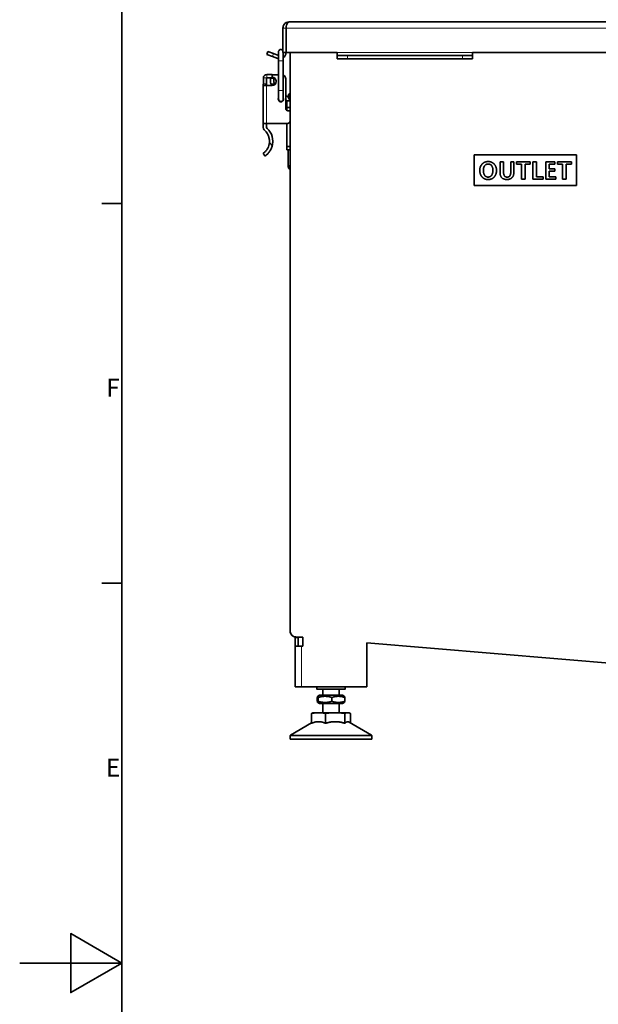
# Model space of a CAD drawing. Units: millimetres. Extents: x 0 to 2102, y 0 to 1485.
# Drawn here: x 0 to 283, y 722 to 1204 of the extents above; entities that cross this region are included whole.
import ezdxf

# ---------------------------------------------------------------- set-up
doc = ezdxf.new("R2010")
doc.units = ezdxf.units.MM
doc.header["$LTSCALE"] = 2.5
doc.layers.get('0').update_dxf_attribs({"lineweight": 25})
for name, color, linetype, lineweight in [('Border (ISO)', 7, 'Continuous', 35), ('Visible (ISO)', 7, 'Continuous', 35), ('Visible Narrow (ISO)', 7, 'Continuous', 9)]:
    doc.layers.add(name, color=color, linetype=linetype, lineweight=lineweight)
doc.styles.add('Note Text (ISO)', font='tahoma.ttf')

# ---------------------------------------------------------------- blocks, each defined once
blk = doc.blocks.new('Borders Default Border')
at = {"layer": 'Border (ISO)'}
for p, q in [((20, 445.5), (16.1, 445.5)), ((20, 371.25), (16.1, 371.25))]:
    blk.add_line(p, q, dxfattribs=at)
at = {"layer": 'Border (ISO)', "flags": 128}
for points in [[(20, 20), (20, 574), (821, 574), (821, 20), (20, 20)], [(0, 297), (20, 297), (10, 302.77), (10, 291.23), (20, 297)]]:
    blk.add_lwpolyline(points, dxfattribs=at)
at = {"layer": 'Border (ISO)', "char_height": 3.5, "attachment_point": 7, "style": 'Note Text (ISO)'}
for s, insert in [('F', (16.94, 406.63)), ('E', (16.85, 332.38))]:
    blk.add_mtext(s, dxfattribs=dict(at, insert=insert))

msp = doc.modelspace()

# ---------------------------------------------------------------- linework, layer by layer
at = {"layer": 'Visible (ISO)'}
for p, q in [((128.759, 1199.462), (128.759, 1187.462)), ((130.259, 1199.462), (130.259, 1187.462)), ((130.33, 1187.462), (130.33, 1199.462)), ((131.759, 1202.458), (131.759, 1202.462)), ((131.759, 1202.462), (131.83, 1202.462)), ((131.83, 1202.462), (525.689, 1202.462)), ((121.375, 1188.007), (120.862, 1186.597)), ((123.681, 1185.571), (120.862, 1186.597)), ((121.375, 1188.007), (124.194, 1186.981)), ((123.681, 1185.571), (126.233, 1184.643)), ((124.194, 1186.981), (126.586, 1186.111)), ((126.586, 1187.763), (126.586, 1183.463)), ((130.259, 1187.462), (128.759, 1187.462)), ((128.936, 1183.463), (128.936, 1187.462)), ((155.33, 1187.462), (130.33, 1187.462)), ((132.259, 904.866), (132.259, 1187.462)), ((155.33, 1185.962), (155.33, 1187.462)), ((155.33, 1185.962), (160.33, 1185.962)), ((155.33, 1185.962), (155.33, 1184.462)), ((160.33, 1184.462), (155.33, 1184.462)), ((160.33, 1185.962), (216.51, 1185.962)), ((160.33, 1184.462), (216.51, 1184.462)), ((216.51, 1185.962), (221.51, 1185.962)), ((221.51, 1184.462), (216.51, 1184.462)), ((221.51, 1185.962), (221.51, 1187.462)), ((221.51, 1187.462), (403.01, 1187.462)), ((221.51, 1184.462), (221.51, 1185.962)), ((126.586, 1168.963), (126.586, 1183.463)), ((128.936, 1168.963), (128.936, 1183.463)), ((119.17, 1175.081), (119.17, 1175.082)), ((119.171, 1172.136), (119.17, 1175.081)), ((120.77, 1175.082), (120.771, 1172.136)), ((123.459, 1176.732), (120.82, 1176.732)), ((120.82, 1175.132), (123.459, 1175.132)), ((123.459, 1175.132), (120.82, 1175.131)), ((122.659, 1174.962), (122.659, 1173.404)), ((122.659, 1174.962), (124.259, 1174.962)), ((123.459, 1176.732), (123.459, 1176.562)), ((126.586, 1176.563), (123.459, 1176.562)), ((123.459, 1176.562), (123.459, 1175.362)), ((123.459, 1175.362), (123.459, 1175.362)), ((123.459, 1175.362), (123.459, 1175.132)), ((123.459, 1175.132), (123.459, 1175.132)), ((124.259, 1174.962), (124.259, 1173.404)), ((130.162, 1160.063), (130.159, 1174.563)), ((119.06, 1171.361), (119.06, 1171.357)), ((119.06, 1171.357), (119.063, 1152.761)), ((119.17, 1172.127), (119.085, 1171.643)), ((120.66, 1171.364), (120.746, 1171.849)), ((120.746, 1171.849), (120.66, 1171.362)), ((123.46, 1171.362), (120.71, 1171.361)), ((120.771, 1172.136), (120.771, 1172.135)), ((122.659, 1173.404), (122.659, 1173.404)), ((122.928, 1171.962), (122.928, 1171.962)), ((122.928, 1171.962), (122.928, 1171.962)), ((122.928, 1171.962), (122.928, 1171.962)), ((124.741, 1171.962), (122.928, 1171.962)), ((122.928, 1171.962), (124.741, 1171.962)), ((124.741, 1171.962), (124.741, 1171.962)), ((126.586, 1168.963), (126.586, 1164.663)), ((126.586, 1164.663), (126.586, 1164.662)), ((126.586, 1164.663), (126.586, 1164.663)), ((126.586, 1164.662), (126.586, 1164.662)), ((126.586, 1164.662), (126.586, 1164.662)), ((128.936, 1164.663), (128.936, 1168.963)), ((128.936, 1164.662), (128.936, 1164.663)), ((128.936, 1164.663), (128.936, 1164.663)), ((128.936, 1164.662), (128.936, 1164.662)), ((128.936, 1164.662), (128.936, 1164.662)), ((130.161, 1166.686), (131.038, 1165.839)), ((131.259, 1165.631), (131.259, 1165.608)), ((130.484, 1163.862), (130.484, 1163.862)), ((130.484, 1163.862), (132.157, 1163.862)), ((130.484, 1163.862), (130.484, 1163.862)), ((130.659, 1160.662), (130.659, 1162.962)), ((132.259, 1160.662), (130.659, 1160.662)), ((130.659, 1160.662), (132.259, 1160.662)), ((130.659, 1160.662), (130.659, 1160.662)), ((130.659, 1160.662), (130.659, 1159.199)), ((131.562, 1159.063), (131.162, 1159.063)), ((119.063, 1152.761), (120.663, 1152.761)), ((119.063, 1152.761), (119.063, 1151.408)), ((119.063, 1151.408), (119.063, 1151.408)), ((120.663, 1151.408), (120.663, 1152.761)), ((120.713, 1152.761), (130.563, 1152.763)), ((120.713, 1152.761), (130.563, 1152.763)), ((120.713, 1152.761), (130.563, 1152.763)), ((130.563, 1152.763), (120.713, 1152.761)), ((130.659, 1152.766), (130.659, 1141.61)), ((123.765, 1144.126), (123.765, 1144.126)), ((132.259, 1141.61), (130.659, 1141.61)), ((130.659, 1139.962), (130.659, 1141.61)), ((119.066, 1138.261), (119.971, 1136.941)), ((130.659, 1139.962), (132.259, 1139.962)), ((131.259, 1139.962), (131.259, 1132.293)), ((222.259, 1137.462), (222.259, 1122.462)), ((272.259, 1137.462), (222.259, 1137.462)), ((272.259, 1122.462), (272.259, 1137.462)), ((234.933, 1128.868), (234.933, 1134.062)), ((234.933, 1134.062), (236.643, 1134.062)), ((236.643, 1134.062), (236.643, 1129.174)), ((240.17, 1134.062), (241.652, 1134.062)), ((240.17, 1129.082), (240.17, 1134.062)), ((241.652, 1134.062), (241.652, 1128.783)), ((242.899, 1134.062), (249.696, 1134.062)), ((242.899, 1132.922), (242.899, 1134.062)), ((245.442, 1132.922), (242.899, 1132.922)), ((245.442, 1125.562), (245.442, 1132.922)), ((247.152, 1132.922), (247.152, 1125.562)), ((249.696, 1132.922), (247.152, 1132.922)), ((249.696, 1134.062), (249.696, 1132.922)), ((250.957, 1134.062), (252.667, 1134.062)), ((250.957, 1125.562), (250.957, 1134.062)), ((252.667, 1134.062), (252.667, 1126.702)), ((257.262, 1134.062), (261.744, 1134.062)), ((257.262, 1125.562), (257.262, 1134.062)), ((258.972, 1132.922), (258.972, 1130.585)), ((261.744, 1132.922), (258.972, 1132.922)), ((261.744, 1134.062), (261.744, 1132.922)), ((262.991, 1134.062), (269.788, 1134.062)), ((262.991, 1132.922), (262.991, 1134.062)), ((265.534, 1132.922), (262.991, 1132.922)), ((265.534, 1125.562), (265.534, 1132.922)), ((267.244, 1132.922), (267.244, 1125.562)), ((269.788, 1132.922), (267.244, 1132.922)), ((269.788, 1134.062), (269.788, 1132.922)), ((252.667, 1126.702), (255.944, 1126.702)), ((255.944, 1126.702), (255.944, 1125.562)), ((258.972, 1130.585), (261.687, 1130.585)), ((258.972, 1129.445), (258.972, 1126.702)), ((261.687, 1129.445), (258.972, 1129.445)), ((258.972, 1126.702), (262.25, 1126.702)), ((261.687, 1130.585), (261.687, 1129.445)), ((262.25, 1126.702), (262.25, 1125.562)), ((222.259, 1122.462), (272.259, 1122.462)), ((247.152, 1125.562), (245.442, 1125.562)), ((255.944, 1125.562), (250.957, 1125.562)), ((262.25, 1125.562), (257.262, 1125.562)), ((267.244, 1125.562), (265.534, 1125.562)), ((132.259, 904.866), (132.259, 904.866)), ((132.259, 904.866), (132.259, 904.852)), ((132.259, 904.852), (132.259, 904.852)), ((134.759, 901.708), (134.759, 901.672)), ((136.259, 901.708), (134.759, 901.708)), ((134.759, 897.472), (134.759, 901.672)), ((134.759, 901.672), (136.259, 901.672)), ((135.01, 901.877), (136.259, 901.773)), ((138.509, 901.585), (135.01, 901.877)), ((135.01, 901.862), (136.259, 901.758)), ((136.259, 901.773), (138.509, 901.773)), ((136.259, 901.773), (136.259, 901.772)), ((136.259, 901.758), (138.509, 901.57)), ((136.259, 901.708), (136.259, 901.672)), ((136.259, 901.672), (136.259, 897.472)), ((138.509, 901.773), (138.509, 897.473)), ((134.759, 877.462), (134.759, 897.472)), ((138.509, 897.473), (137.759, 897.473)), ((169.759, 877.462), (169.759, 898.977)), ((169.759, 898.977), (313.622, 886.973)), ((313.622, 886.973), (169.759, 898.977)), ((169.759, 898.965), (313.623, 886.973)), ((134.759, 877.462), (134.759, 877.461)), ((136.259, 877.461), (134.759, 877.461)), ((136.259, 877.461), (136.259, 877.462)), ((137.759, 877.462), (169.759, 877.462)), ((169.759, 877.462), (137.759, 877.462)), ((145.259, 877.462), (145.259, 876.461)), ((148.259, 876.461), (148.259, 873.384)), ((156.259, 876.461), (156.259, 873.384)), ((159.259, 877.462), (159.259, 876.461)), ((169.759, 877.462), (169.759, 877.462)), ((145.554, 870.455), (145.554, 872.312)), ((146.609, 873.384), (145.749, 872.887)), ((145.986, 870.455), (145.986, 872.312)), ((157.909, 873.384), (146.609, 873.384)), ((152.691, 870.455), (152.691, 872.312)), ((157.909, 873.384), (158.77, 872.887)), ((158.964, 870.455), (158.964, 872.312)), ((145.554, 870.441), (145.554, 870.455)), ((146.609, 869.384), (145.749, 869.881)), ((146.609, 869.37), (145.749, 869.867)), ((146.609, 869.384), (157.909, 869.384)), ((146.609, 869.37), (148.259, 869.37)), ((148.259, 869.384), (148.259, 864.884)), ((156.259, 869.384), (156.259, 864.884)), ((156.259, 869.37), (157.909, 869.37)), ((157.909, 869.384), (158.77, 869.881)), ((157.909, 869.37), (158.77, 869.867)), ((158.964, 870.441), (158.964, 870.455)), ((142.739, 859.714), (142.739, 864.531)), ((143.759, 864.884), (143.42, 864.793)), ((143.759, 864.884), (146.153, 864.884)), ((146.153, 864.884), (154.327, 864.884)), ((149.567, 859.714), (149.567, 864.531)), ((154.327, 864.884), (160.433, 864.884)), ((159.087, 859.714), (159.087, 864.531)), ((160.433, 864.884), (160.759, 864.884)), ((160.759, 864.884), (161.098, 864.793)), ((161.779, 859.884), (161.779, 864.531)), ((142.739, 859.884), (132.509, 853.978)), ((161.098, 860.277), (172.009, 853.978)), ((132.259, 853.545), (132.259, 851.884)), ((132.259, 851.884), (172.259, 851.884)), ((172.259, 853.545), (172.259, 851.884))]:
    msp.add_line(p, q, dxfattribs=at)
for centre, radius, start, end in [((131.759, 1199.462), 1.5, 159.65889, 180), ((127.761, 1187.763), 1.175, 31.82646, 180), ((127.259, 1187.462), 3, 250, 257.0297), ((127.259, 1187.462), 3, 303.97889, 0), ((120.82, 1175.082), 1.65, 90.01095, 180.01095), ((120.82, 1175.082), 0.05, 90.01095, 180.01095), ((120.82, 1175.081), 0.05, 90.01095, 180.01095), ((123.459, 1173.362), 2, 0.00062, 90.01095), ((123.459, 1173.362), 2, 270.01095, 90.01095), ((123.459, 1173.362), 2, 0.005, 90.01095), ((123.459, 1173.362), 2, 0.00562, 90.01095), ((128.159, 1174.563), 2, 0.01095, 67.14218), ((120.71, 1171.357), 1.65, 170.01095, 179.85905), ((119.121, 1172.136), 0.05, 350.01095, 0.01095), ((119.121, 1172.136), 1.65, 350.01095, 0.01095), ((119.121, 1172.135), 1.65, 350.01095, 0), ((126.659, 1173.404), 4, 180, 201.13319), ((126.659, 1173.404), 4, 180, 201.13319), ((126.659, 1173.404), 4, 201.13319, 210.69464), ((126.659, 1173.404), 4, 201.13319, 210.6996), ((126.659, 1173.404), 2.4, 180, 216.93405), ((126.659, 1173.404), 2.4, 216.93405, 219.37423), ((127.761, 1164.663), 1.3, 154.66833, 179.99905), ((127.761, 1164.663), 1.3, 154.66832, 25.33167), ((127.761, 1164.662), 1.3, 154.66832, 179.9923), ((127.761, 1164.662), 1.3, 154.66832, 179.99135), ((127.761, 1164.662), 1.175, 179.99076, 0.00924), ((127.761, 1164.663), 1.175, 180, 0), ((127.761, 1164.662), 1.175, 180, 0), ((127.761, 1164.663), 1.3, 0.00095, 25.33168), ((127.761, 1164.662), 1.3, 0.0077, 25.33167), ((127.761, 1164.662), 1.3, 0.00865, 25.33167), ((128.259, 1162.962), 2.4, 22.02431, 37.59169), ((128.259, 1162.962), 2.4, 22.02431, 37.59169), ((128.259, 1162.962), 4, 13.00367, 46), ((134.259, 1165.631), 3, 154.88089, 180), ((132.448, 1166.48), 1, 100.90292, 154.88089), ((131.162, 1160.063), 1, 180.01095, 270.01095), ((128.259, 1162.962), 2.4, 0, 22.02431), ((128.259, 1162.962), 2.4, 0, 22.02431), ((128.259, 1162.962), 4, 0, 13.00288), ((131.562, 1158.063), 1, 45.80705, 90.01095), ((122.063, 1151.408), 3, 180.01095, 226.13738), ((122.063, 1151.408), 3, 180.01095, 226.13738), ((122.063, 1151.408), 1.4, 180.01095, 226.13738), ((115.065, 1144.126), 8.7, 344.35885, 46.13738), ((130.563, 1154.763), 2, 270.01095, 328.01894), ((130.563, 1154.763), 2, 270.01095, 328.01894), ((130.563, 1154.763), 2, 270.01095, 272.76406), ((130.563, 1154.763), 2, 270.01095, 272.76406), ((115.065, 1144.126), 7.1, 0.00122, 46.13738), ((115.065, 1144.126), 7.1, 356.28576, 46.13738), ((115.065, 1144.126), 8.7, 344.35885, 0), ((134.259, 1132.293), 3, 180, 205.11911), ((132.448, 1131.444), 1, 205.11911, 259.09708), ((135.259, 904.866), 3, 180, 265.23025), ((135.259, 904.852), 3, 180, 265.23025), ((132.759, 853.545), 0.5, 120, 180), ((171.759, 853.545), 0.5, 0, 60)]:
    msp.add_arc(centre, radius, start, end, dxfattribs=at)
for centre, major_axis, start_param, end_param in [((120.71, 1171.361), (-1.65, 0), 4.7123889, 6.2831852), ((120.713, 1152.761), (-1.65, 0), 4.7123889, 6.2831851), ((120.713, 1152.761), (-0.05, 0), 4.7123889, 6.2831851), ((120.713, 1152.761), (-1.65, 0), 1.5404887, 1.5707963), ((120.713, 1152.761), (-0.05, 0), 0, 1.5707963), ((137.759, 897.472), (-3, 0), 4.712389, 6.2831853), ((137.759, 877.462), (-3, 0), 4.712389, 6.2831853), ((137.759, 877.462), (-1.5, 0), 4.712389, 6.2831854), ((152.259, 876.461), (7, 0), 5.3206346, 10.3873288)]:
    msp.add_ellipse(centre, major_axis=major_axis, ratio=0.0000271, start_param=start_param, end_param=end_param, dxfattribs=at)
for points, knots in [([(131.759, 1202.462), (130.748, 1202.462), (129.753, 1201.911), (129.217, 1201.054), (128.92, 1200.58), (128.759, 1200.021), (128.759, 1199.462)], [1.5707963, 1.5707963, 1.5707963, 1.5707963, 2.5821185, 2.5821185, 2.5821185, 3.1415927, 3.1415927, 3.1415927, 3.1415927]), ([(130.33, 1199.462), (130.33, 1200.473), (130.605, 1201.468), (131.034, 1202.004), (131.271, 1202.301), (131.55, 1202.462), (131.83, 1202.462)], [-3.1415927, -3.1415927, -3.1415927, -3.1415927, -2.1302705, -2.1302705, -2.1302705, -1.5707963, -1.5707963, -1.5707963, -1.5707963]), ([(122.15, 1143.666), (122.13, 1143.377), (122.095, 1143.092), (121.959, 1142.368), (121.821, 1141.891), (121.46, 1141.006), (121.239, 1140.597), (120.887, 1140.056), (120.737, 1139.849), (120.436, 1139.477), (120.287, 1139.313), (119.852, 1138.864), (119.562, 1138.626), (119.168, 1138.326), (119.066, 1138.261), (119.066, 1138.261)], [1.82446035, 1.82446035, 1.82446035, 1.82446035, 1.90898606, 1.90898606, 2.046286, 2.046286, 2.18358593, 2.18358593, 2.26709405, 2.26709405, 2.35060217, 2.35060217, 2.54594218, 2.54594218, 2.7412822, 2.7412822, 2.7412822, 2.7412822]), ([(123.443, 1141.781), (123.354, 1141.466), (123.247, 1141.15), (122.898, 1140.294), (122.619, 1139.78), (122.177, 1139.106), (121.994, 1138.857), (121.628, 1138.408), (121.445, 1138.207), (120.919, 1137.669), (120.57, 1137.383), (120.095, 1137.021), (119.971, 1136.941), (119.971, 1136.941)], [2.36487734, 2.36487734, 2.36487734, 2.36487734, 2.45753453, 2.45753453, 2.62411392, 2.62411392, 2.71906239, 2.71906239, 2.81401087, 2.81401087, 3.03030897, 3.03030897, 3.24660707, 3.24660707, 3.24660707, 3.24660707]), ([(119.971, 1136.941), (119.971, 1136.941), (120.095, 1137.021), (120.57, 1137.383), (120.919, 1137.669), (121.445, 1138.207), (121.628, 1138.408), (121.994, 1138.857), (122.177, 1139.106), (122.619, 1139.78), (122.898, 1140.294), (123.247, 1141.15), (123.354, 1141.466), (123.443, 1141.78)], [3.24660707, 3.24660707, 3.24660707, 3.24660707, 3.46290518, 3.46290518, 3.67920328, 3.67920328, 3.77415176, 3.77415176, 3.86910023, 3.86910023, 4.03567962, 4.03567962, 4.12833681, 4.12833681, 4.12833681, 4.12833681]), ([(135.01, 901.877), (134.639, 901.908), (134.275, 902.008), (133.607, 902.335), (133.303, 902.561), (132.8, 903.109), (132.6, 903.43), (132.329, 904.123), (132.259, 904.494), (132.259, 904.866)], [0, 0, 0, 0, 0.25, 0.25, 0.5, 0.5, 0.75, 0.75, 1, 1, 1, 1])]:
    msp.add_open_spline(points, degree=3, knots=knots, dxfattribs=at)
for points, degree in [([(119.066, 1138.261), (119.066, 1138.261), (119.066, 1138.261), (119.066, 1138.261)], 3), ([(224.987, 1129.937), (225.001, 1131.768), (226.162, 1132.972)], 2), ([(226.162, 1132.972), (227.295, 1134.19), (229.098, 1134.212)], 2), ([(227.324, 1132.067), (226.739, 1131.162), (226.754, 1129.937)], 2), ([(229.098, 1133.001), (227.872, 1132.979), (227.324, 1132.067)], 2), ([(229.098, 1134.212), (230.9, 1134.19), (232.033, 1132.972)], 2), ([(230.893, 1132.067), (230.323, 1132.979), (229.098, 1133.001)], 2), ([(231.435, 1129.937), (231.435, 1131.162), (230.893, 1132.067)], 2), ([(232.033, 1132.972), (233.173, 1131.768), (233.202, 1129.937)], 2), ([(226.105, 1126.731), (225.001, 1127.992), (224.987, 1129.937)], 2), ([(229.098, 1125.412), (227.188, 1125.441), (226.105, 1126.731)], 2), ([(226.754, 1129.937), (226.739, 1128.654), (227.281, 1127.671)], 2), ([(227.281, 1127.671), (227.829, 1126.645), (229.098, 1126.624)], 2), ([(229.098, 1126.624), (230.387, 1126.645), (230.922, 1127.671)], 2), ([(232.104, 1126.731), (231.014, 1125.441), (229.098, 1125.412)], 2), ([(230.922, 1127.671), (231.435, 1128.654), (231.435, 1129.937)], 2), ([(233.202, 1129.937), (233.187, 1127.992), (232.104, 1126.731)], 2), ([(238.346, 1125.412), (234.947, 1125.412), (234.933, 1128.868)], 2), ([(236.643, 1129.174), (236.593, 1126.617), (238.424, 1126.602)], 2), ([(240.74, 1126.303), (239.835, 1125.427), (238.346, 1125.412)], 2), ([(238.424, 1126.602), (239.365, 1126.617), (239.771, 1127.329)], 2), ([(239.771, 1127.329), (240.17, 1128.042), (240.17, 1129.082)], 2), ([(241.652, 1128.783), (241.637, 1127.165), (240.74, 1126.303)], 2)]:
    msp.add_open_spline(points, degree=degree, dxfattribs=at)
for points, weights in [([(145.986, 872.312), (145.77, 873.396), (145.554, 872.312)], [1, 1.15470053838, 1]), ([(152.691, 872.312), (149.338, 873.396), (145.986, 872.312)], [1, 1.15470053838, 1]), ([(158.964, 872.312), (155.828, 873.396), (152.691, 872.312)], [1, 1.15470053838, 1]), ([(158.77, 872.887), (158.86, 872.834), (158.964, 872.312)], [1.07645858226, 1.0690453174, 1]), ([(145.554, 870.455), (145.77, 869.372), (145.986, 870.455)], [1, 1.15470053838, 1]), ([(145.554, 870.441), (145.675, 869.834), (145.78, 869.862)], [1, 1.08128384185, 1.07715023118]), ([(145.986, 870.455), (149.338, 869.372), (152.691, 870.455)], [1, 1.15470053838, 1]), ([(152.691, 870.455), (155.828, 869.372), (158.964, 870.455)], [1, 1.15470053838, 1]), ([(158.964, 870.455), (158.86, 869.933), (158.77, 869.881)], [1, 1.0690453174, 1.07645858226]), ([(158.964, 870.441), (158.86, 869.919), (158.77, 869.867)], [1, 1.0690453174, 1.07645858226]), ([(158.961, 870.44), (158.963, 870.441), (158.964, 870.441)], [1.00012378833, 1.00006191895, 1]), ([(142.739, 864.531), (144.569, 864.884), (146.153, 864.884)], [1.01001874936, 1.04314139574, 1]), ([(143.42, 864.793), (143.098, 864.706), (142.739, 864.531)], [1.02417888779, 1.02620567136, 1.01001874936]), ([(146.153, 864.884), (147.738, 864.884), (149.567, 864.531)], [1, 1.04314139574, 1.01001874936]), ([(149.567, 864.531), (152.118, 864.884), (154.327, 864.884)], [1.01001874936, 1.04314139574, 1]), ([(154.327, 864.884), (156.536, 864.884), (159.087, 864.531)], [1, 1.04314139574, 1.01001874936]), ([(159.087, 864.531), (159.809, 864.884), (160.433, 864.884)], [1.01001874936, 1.04314139574, 1]), ([(160.433, 864.884), (161.058, 864.884), (161.779, 864.531)], [1, 1.04314139574, 1.01001874936]), ([(142.739, 859.714), (146.153, 861.131), (149.567, 859.714)], [1.54245536796, 1.78107404381, 1.54245536796]), ([(149.567, 859.714), (154.327, 861.131), (159.087, 859.714)], [1.54245536796, 1.78107404381, 1.54245536796]), ([(159.087, 859.714), (160.145, 860.828), (161.098, 860.277)], [1.54245536796, 1.72402636308, 1.62927341875])]:
    msp.add_rational_spline(points, weights, degree=2, dxfattribs=at)
at = {"layer": 'Visible Narrow (ISO)'}
for p, q in [((130.259, 1199.462), (128.759, 1199.462)), ((527.189, 1199.462), (130.33, 1199.462)), ((123.681, 1185.571), (124.194, 1186.981)), ((126.233, 1184.643), (126.586, 1185.612)), ((221.51, 1187.462), (155.33, 1187.462)), ((160.33, 1184.462), (160.33, 1185.962)), ((216.51, 1185.962), (216.51, 1184.462)), ((120.77, 1175.082), (119.17, 1175.081)), ((120.82, 1176.732), (120.82, 1175.132)), ((120.82, 1175.131), (120.82, 1175.132)), ((119.06, 1171.357), (119.06, 1171.357)), ((119.085, 1171.643), (120.66, 1171.366)), ((119.17, 1172.127), (120.746, 1171.849)), ((120.771, 1172.136), (119.171, 1172.136)), ((120.71, 1171.361), (120.713, 1152.761)), ((120.746, 1171.849), (120.746, 1171.849)), ((131.543, 1165.631), (131.259, 1165.631)), ((131.543, 1165.631), (132.259, 1165.631)), ((131.543, 1165.631), (131.543, 1165.246)), ((120.713, 1152.761), (120.713, 1152.761)), ((120.713, 1152.761), (120.713, 1152.761)), ((120.713, 1152.761), (120.713, 1152.761)), ((130.563, 1152.763), (130.563, 1152.763)), ((130.563, 1152.763), (130.563, 1152.763)), ((119.985, 1149.245), (119.985, 1149.245)), ((122.15, 1143.666), (123.443, 1141.781)), ((119.066, 1138.261), (119.971, 1136.941)), ((131.543, 1139.962), (131.543, 1132.293)), ((131.259, 1132.293), (131.543, 1132.293)), ((131.543, 1132.293), (132.259, 1132.293)), ((135.01, 901.877), (135.01, 901.877)), ((135.01, 901.862), (135.01, 901.877)), ((137.759, 897.473), (137.759, 877.462)), ((313.622, 886.973), (169.759, 898.965)), ((136.259, 877.462), (134.759, 877.462)), ((137.759, 877.462), (137.759, 877.462)), ((132.259, 853.545), (172.259, 853.545)), ((132.509, 853.978), (172.009, 853.978))]:
    msp.add_line(p, q, dxfattribs=at)
for centre in [(127.761, 1164.663), (127.761, 1164.662)]:
    msp.add_arc(centre, 1.175, 180, 0, dxfattribs=at)
for centre, major_axis, ratio, start_param, end_param in [((127.761, 1183.463), (-1.175, 0), 0.0000271, 3.1423046, 6.2838973), ((127.761, 1168.963), (-1.175, 0), 0.0000271, 3.1423253, 6.2839179), ((134.259, 1165.631), (-2.572, 1.543), 0.6509446, 0.1487992, 0.5958966), ((132.464, 1166.483), (-0.205, 0.979), 0.9900414, 0, 0.9263428), ((132.464, 1165.856), (-0.99, 0.138), 0.028812, 0.4403286, 1.3666715), ((132.604, 1166.523), (-0.345, 0.939), 0.9463075, 0, 0.9384604), ((132.604, 1166.462), (-0.952, 0.305), 0.1115077, 0.297656, 1.2361164), ((134.259, 1132.293), (-2.572, -1.543), 0.6509446, 5.6872887, 6.1343861), ((132.464, 1132.068), (-0.99, -0.138), 0.028812, 4.9165139, 5.8428567), ((132.464, 1131.441), (-0.205, -0.979), 0.9900414, 5.3568425, 6.2831853), ((132.604, 1131.462), (-0.952, -0.305), 0.1115077, 5.0470689, 5.9855293), ((132.604, 1131.4), (-0.345, -0.939), 0.9463075, 5.3447249, 6.2831853)]:
    msp.add_ellipse(centre, major_axis=major_axis, ratio=ratio, start_param=start_param, end_param=end_param, dxfattribs=at)
for points in [[(131.543, 1166.904), (131.543, 1166.904), (131.551, 1166.906), (131.566, 1166.909)], [(131.566, 1165.968), (131.551, 1165.856), (131.543, 1165.744), (131.543, 1165.631)], [(131.543, 1132.293), (131.543, 1132.18), (131.551, 1132.067), (131.566, 1131.955)], [(131.566, 1131.015), (131.551, 1131.018), (131.543, 1131.019), (131.543, 1131.019)]]:
    msp.add_open_spline(points, degree=3, dxfattribs=at)
for points, knots in [([(131.566, 1166.909), (131.568, 1166.904), (131.57, 1166.899), (131.591, 1166.861), (131.63, 1166.832), (131.684, 1166.815)], [-0.062048753, -0.062048753, -0.062048753, -0.062048753, -0.054458513, -0.054458513, 0, 0, 0, 0]), ([(131.684, 1166.722), (131.677, 1166.694), (131.669, 1166.665), (131.612, 1166.421), (131.578, 1166.197), (131.566, 1165.968)], [-0.062075683, -0.062075683, -0.062075683, -0.062075683, -0.054731275, -0.054731275, 0, 0, 0, 0]), ([(131.684, 1166.815), (131.686, 1166.814), (131.688, 1166.812), (131.691, 1166.801), (131.692, 1166.79), (131.692, 1166.767), (131.69, 1166.755), (131.687, 1166.736), (131.686, 1166.729), (131.684, 1166.722)], [0.026309935, 0.026309935, 0.026309935, 0.026309935, 0.028443642, 0.028443642, 0.031963396, 0.031963396, 0.034710965, 0.034710965, 0.036428195, 0.036428195, 0.036428195, 0.036428195]), ([(131.566, 1131.955), (131.573, 1131.828), (131.587, 1131.702), (131.606, 1131.58), (131.626, 1131.451), (131.652, 1131.325), (131.684, 1131.201)], [-0.030290022, -0.030290022, -0.030290022, -0.030290022, 0, 0, 0, 0.031936161, 0.031936161, 0.031936161, 0.031936161]), ([(131.684, 1131.109), (131.629, 1131.091), (131.589, 1131.061), (131.569, 1131.023), (131.568, 1131.019), (131.566, 1131.015)], [0, 0, 0, 0, 0.055650734, 0.055650734, 0.062029274, 0.062029274, 0.062029274, 0.062029274]), ([(131.684, 1131.201), (131.685, 1131.197), (131.686, 1131.192), (131.688, 1131.18), (131.69, 1131.173), (131.692, 1131.155), (131.692, 1131.146), (131.692, 1131.127), (131.691, 1131.119), (131.687, 1131.111), (131.686, 1131.109), (131.684, 1131.109)], [0.0364315, 0.0364315, 0.0364315, 0.0364315, 0.037550711, 0.037550711, 0.039341449, 0.039341449, 0.041669409, 0.041669409, 0.044695756, 0.044695756, 0.046539972, 0.046539972, 0.046539972, 0.046539972])]:
    msp.add_open_spline(points, degree=3, knots=knots, dxfattribs=at)

# ---------------------------------------------------------------- block references
at = {"xscale": 2.5, "yscale": 2.5, "zscale": 2.5}
msp.add_blockref('Borders Default Border', (0, 0), dxfattribs=at)

doc.saveas('drawing.dxf')
